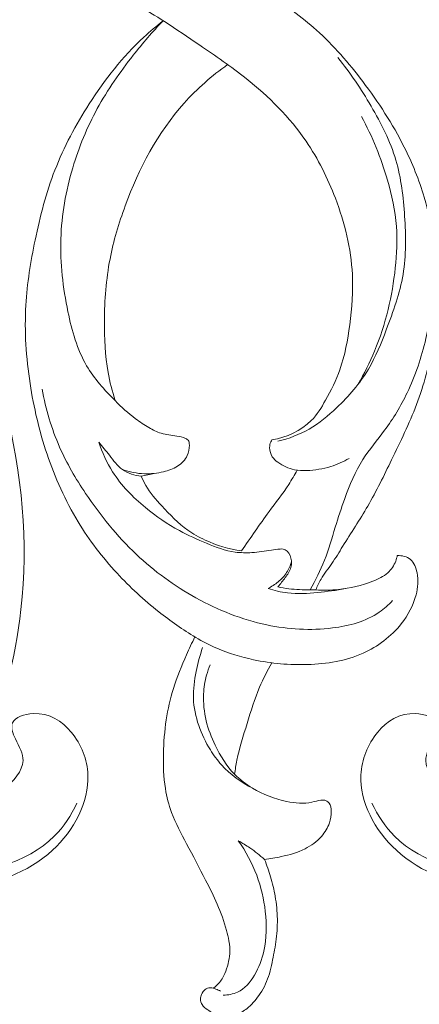
# Model space of a CAD drawing. Units: centimetres. Extents: x 268 to 435, y -129 to 107.
# Drawn here: x 350 to 353, y 1 to 9 of the extents above; entities that cross this region are included whole.
import ezdxf

# ---------------------------------------------------------------- set-up
doc = ezdxf.new("R2010")
doc.units = ezdxf.units.CM
doc.header["$MEASUREMENT"] = 0
doc.layers.add('layer 1', color=7, linetype='Continuous')

msp = doc.modelspace()

# ---------------------------------------------------------------- linework, layer by layer
at = {"layer": 'layer 1', "color": 250, "lineweight": 20}
for points, knots in [([(268.06161, -128.84197), (268.06161, -128.84197), (268.06161, 107.34372), (268.06161, 107.34372), (268.06161, 107.34372), (268.06161, 107.34372), (435.06162, 107.34372), (435.06162, 107.34372), (435.06162, 107.34372), (435.06162, 107.34372), (435.06162, -128.84197), (435.06162, -128.84197), (435.06162, -128.84197), (435.06162, -128.84197), (268.06161, -128.84197), (268.06161, -128.84197)], [0, 0, 0, 0, 0.2, 0.2, 0.2, 0.2, 0.4, 0.4, 0.4, 0.4, 0.6, 0.6, 0.6, 0.6, 1, 1, 1, 1]), ([(348.79879, 12.2031), (348.79279, 12.2553), (348.79069, 12.308), (348.79299, 12.3604), (348.79299, 12.3604), (348.79659, 12.4431), (348.81119, 12.5252), (348.83399, 12.6052), (348.83399, 12.6052), (348.85759, 12.6885), (348.89009, 12.7696), (348.93689, 12.8417), (348.93689, 12.8417), (348.98589, 12.9171), (349.05068, 12.9826), (349.12528, 13.0333), (349.12528, 13.0333), (349.18538, 13.074), (349.25178, 13.1051), (349.32188, 13.1208), (349.32188, 13.1208), (349.38758, 13.1355), (349.45658, 13.1368), (349.52318, 13.1255), (349.52318, 13.1255), (349.55398, 13.1203), (349.58438, 13.1124), (349.61288, 13.1001), (349.61288, 13.1001), (349.62688, 13.0941), (349.64038, 13.087), (349.65388, 13.0799), (349.65388, 13.0799), (349.67188, 13.0703), (349.68988, 13.0606), (349.70908, 13.0534), (349.70908, 13.0534), (349.73748, 13.0429), (349.76868, 13.038), (349.79858, 13.0414), (349.79858, 13.0414), (349.83618, 13.0456), (349.87168, 13.0629), (349.90388, 13.0842), (349.90388, 13.0842), (349.94548, 13.1117), (349.98158, 13.146), (350.00958, 13.1867), (350.00958, 13.1867), (350.05038, 13.24599), (350.07388, 13.31879), (350.07468, 13.39179), (350.07468, 13.39179), (350.07578, 13.47999), (350.04368, 13.56839), (349.99128, 13.63829), (349.99128, 13.63829), (349.94248, 13.70329), (349.87608, 13.75219), (349.80398, 13.79009), (349.80398, 13.79009), (349.67968, 13.85539), (349.53848, 13.88779), (349.40038, 13.88179), (349.40038, 13.88179), (349.24068, 13.87489), (349.08508, 13.81679), (348.94449, 13.73579), (348.94449, 13.73579), (348.80029, 13.65279), (348.67169, 13.54559), (348.56919, 13.41669), (348.56919, 13.41669), (348.47359, 13.29659), (348.40049, 13.1576), (348.34779, 13.0125), (348.34779, 13.0125), (348.29399, 12.8646), (348.26129, 12.7103), (348.24109, 12.5541), (348.24109, 12.5541), (348.21149, 12.3263), (348.20829, 12.0947), (348.23829, 11.86751), (348.23829, 11.86751), (348.27249, 11.60821), (348.34989, 11.35471), (348.45959, 11.11661), (348.45959, 11.11661), (348.58919, 10.83511), (348.76379, 10.57501), (348.97449, 10.35052), (348.97449, 10.35052), (349.21068, 10.09882), (349.49218, 9.89172), (349.78998, 9.71962), (349.78998, 9.71962), (349.96948, 9.61592), (350.15498, 9.52492), (350.33778, 9.42842), (350.33778, 9.42842), (350.51977, 9.33232), (350.69917, 9.23072), (350.87587, 9.12473), (350.87587, 9.12473), (350.94857, 9.08113), (351.02087, 9.03683), (351.09257, 8.99163)], [0, 0, 0, 0, 0.0357143, 0.0357143, 0.0357143, 0.0357143, 0.0714286, 0.0714286, 0.0714286, 0.0714286, 0.1071429, 0.1071429, 0.1071429, 0.1071429, 0.1428571, 0.1428571, 0.1428571, 0.1428571, 0.1785714, 0.1785714, 0.1785714, 0.1785714, 0.2142857, 0.2142857, 0.2142857, 0.2142857, 0.25, 0.25, 0.25, 0.25, 0.2857143, 0.2857143, 0.2857143, 0.2857143, 0.3214286, 0.3214286, 0.3214286, 0.3214286, 0.3571429, 0.3571429, 0.3571429, 0.3571429, 0.3928571, 0.3928571, 0.3928571, 0.3928571, 0.4285714, 0.4285714, 0.4285714, 0.4285714, 0.4642857, 0.4642857, 0.4642857, 0.4642857, 0.5, 0.5, 0.5, 0.5, 0.5357143, 0.5357143, 0.5357143, 0.5357143, 0.5714286, 0.5714286, 0.5714286, 0.5714286, 0.6071429, 0.6071429, 0.6071429, 0.6071429, 0.6428571, 0.6428571, 0.6428571, 0.6428571, 0.6785714, 0.6785714, 0.6785714, 0.6785714, 0.7142857, 0.7142857, 0.7142857, 0.7142857, 0.75, 0.75, 0.75, 0.75, 0.7857143, 0.7857143, 0.7857143, 0.7857143, 0.8214286, 0.8214286, 0.8214286, 0.8214286, 0.8571429, 0.8571429, 0.8571429, 0.8571429, 0.8928571, 0.8928571, 0.8928571, 0.8928571, 0.9285714, 0.9285714, 0.9285714, 0.9285714, 1, 1, 1, 1]), ([(350.62827, 9.97182), (350.66467, 9.95782), (350.70077, 9.94272), (350.73597, 9.92592), (350.73597, 9.92592), (350.78697, 9.90152), (350.83617, 9.87342), (350.88577, 9.84612), (350.88577, 9.84612), (350.97577, 9.79652), (351.06707, 9.74942), (351.15627, 9.69862), (351.15627, 9.69862), (351.28497, 9.62522), (351.40957, 9.54422), (351.53327, 9.46242), (351.53327, 9.46242), (351.65917, 9.37922), (351.78426, 9.29512), (351.90886, 9.20942), (351.90886, 9.20942), (352.03806, 9.12053), (352.16666, 9.02983), (352.28346, 8.92543), (352.28346, 8.92543), (352.41806, 8.80533), (352.53686, 8.66713), (352.64646, 8.52223), (352.64646, 8.52223), (352.76916, 8.36013), (352.88036, 8.18963), (352.97156, 8.00803), (352.97156, 8.00803), (353.03495, 7.88193), (353.08875, 7.75054), (353.12825, 7.61484), (353.12825, 7.61484), (353.16175, 7.50034), (353.18505, 7.38294), (353.20035, 7.26444), (353.20035, 7.26444), (353.21825, 7.12634), (353.22525, 6.98694), (353.22375, 6.84764), (353.22375, 6.84764), (353.22235, 6.72124), (353.21395, 6.59484), (353.19495, 6.46994), (353.19495, 6.46994), (353.16995, 6.30565), (353.12655, 6.14375), (353.06795, 5.98845), (353.06795, 5.98845), (353.01195, 5.84015), (352.94186, 5.69785), (352.87256, 5.55525), (352.87256, 5.55525), (352.81306, 5.43295), (352.75406, 5.31035), (352.68606, 5.19305), (352.68606, 5.19305), (352.62386, 5.08545), (352.55406, 4.98236), (352.48886, 4.87636), (352.48886, 4.87636), (352.46116, 4.83136), (352.43436, 4.78586), (352.40416, 4.74256), (352.40416, 4.74256), (352.37586, 4.70196), (352.34456, 4.66326), (352.31956, 4.62056), (352.31956, 4.62056), (352.30366, 4.59356), (352.29026, 4.56496), (352.27806, 4.53596)], [0, 0, 0, 0, 0.05, 0.05, 0.05, 0.05, 0.1, 0.1, 0.1, 0.1, 0.15, 0.15, 0.15, 0.15, 0.2, 0.2, 0.2, 0.2, 0.25, 0.25, 0.25, 0.25, 0.3, 0.3, 0.3, 0.3, 0.35, 0.35, 0.35, 0.35, 0.4, 0.4, 0.4, 0.4, 0.45, 0.45, 0.45, 0.45, 0.5, 0.5, 0.5, 0.5, 0.55, 0.55, 0.55, 0.55, 0.6, 0.6, 0.6, 0.6, 0.65, 0.65, 0.65, 0.65, 0.7, 0.7, 0.7, 0.7, 0.75, 0.75, 0.75, 0.75, 0.8, 0.8, 0.8, 0.8, 0.85, 0.85, 0.85, 0.85, 0.9, 0.9, 0.9, 0.9, 1, 1, 1, 1]), ([(351.08127, 8.99873), (351.02857, 8.95783), (350.97737, 8.91473), (350.92837, 8.86933), (350.92837, 8.86933), (350.76357, 8.71653), (350.62397, 8.53683), (350.50167, 8.34643), (350.50167, 8.34643), (350.39597, 8.18183), (350.30318, 8.00933), (350.23258, 7.82793), (350.23258, 7.82793), (350.16358, 7.65064), (350.11578, 7.46484), (350.07698, 7.27754), (350.07698, 7.27754), (350.04208, 7.10914), (350.01428, 6.93944), (350.00438, 6.76834), (350.00438, 6.76834), (349.99258, 6.56374), (350.00628, 6.35715), (350.03738, 6.15395), (350.03738, 6.15395), (350.06618, 5.96595), (350.10998, 5.78075), (350.17058, 5.60085), (350.17058, 5.60085), (350.23308, 5.41555), (350.31338, 5.23585), (350.41457, 5.06906), (350.41457, 5.06906), (350.50207, 4.92486), (350.60517, 4.79036), (350.71927, 4.66656), (350.71927, 4.66656), (350.82017, 4.55706), (350.92977, 4.45596), (351.04637, 4.36396), (351.04637, 4.36396), (351.13887, 4.29096), (351.23587, 4.22366), (351.33647, 4.16276)], [0, 0, 0, 0, 0.0833333, 0.0833333, 0.0833333, 0.0833333, 0.1666667, 0.1666667, 0.1666667, 0.1666667, 0.25, 0.25, 0.25, 0.25, 0.3333333, 0.3333333, 0.3333333, 0.3333333, 0.4166667, 0.4166667, 0.4166667, 0.4166667, 0.5, 0.5, 0.5, 0.5, 0.5833333, 0.5833333, 0.5833333, 0.5833333, 0.6666667, 0.6666667, 0.6666667, 0.6666667, 0.75, 0.75, 0.75, 0.75, 0.8333333, 0.8333333, 0.8333333, 0.8333333, 1, 1, 1, 1]), ([(351.08127, 8.99873), (350.99837, 8.91253), (350.92017, 8.82173), (350.84587, 8.72753), (350.84587, 8.72753), (350.74187, 8.59553), (350.64567, 8.45683), (350.56497, 8.30933), (350.56497, 8.30933), (350.48467, 8.16243), (350.41967, 8.00673), (350.37157, 7.84533), (350.37157, 7.84533), (350.31758, 7.66414), (350.28478, 7.47594), (350.27908, 7.28784), (350.27908, 7.28784), (350.27328, 7.09684), (350.29528, 6.90614), (350.33458, 6.71664), (350.33458, 6.71664), (350.36527, 6.56854), (350.40647, 6.42125), (350.48127, 6.29325), (350.48127, 6.29325), (350.54027, 6.19225), (350.62027, 6.10335), (350.70407, 6.01995), (350.70407, 6.01995), (350.75497, 5.96925), (350.80737, 5.92055), (350.86427, 5.87775), (350.86427, 5.87775), (350.89767, 5.85265), (350.93277, 5.82955), (350.96927, 5.80845), (350.96927, 5.80845), (350.99997, 5.79065), (351.03187, 5.77435), (351.06537, 5.76395), (351.06537, 5.76395), (351.10537, 5.75165), (351.14777, 5.74765), (351.18917, 5.74145), (351.18917, 5.74145), (351.21217, 5.73805), (351.23487, 5.73395), (351.25657, 5.72315), (351.25657, 5.72315), (351.26647, 5.71815), (351.27617, 5.71185), (351.28127, 5.70295), (351.28127, 5.70295), (351.28627, 5.69415), (351.28667, 5.68275), (351.28657, 5.67155), (351.28657, 5.67155), (351.28607, 5.64235), (351.28157, 5.61465), (351.27007, 5.58975), (351.27007, 5.58975), (351.25437, 5.55555), (351.22567, 5.52645), (351.19327, 5.50555), (351.19327, 5.50555), (351.15977, 5.48405), (351.12237, 5.47145), (351.08417, 5.46235), (351.08417, 5.46235), (351.03497, 5.45065), (350.98447, 5.44475), (350.93407, 5.44635), (350.93407, 5.44635), (350.87537, 5.44815), (350.81677, 5.45985), (350.76157, 5.47955)], [0, 0, 0, 0, 0.05, 0.05, 0.05, 0.05, 0.1, 0.1, 0.1, 0.1, 0.15, 0.15, 0.15, 0.15, 0.2, 0.2, 0.2, 0.2, 0.25, 0.25, 0.25, 0.25, 0.3, 0.3, 0.3, 0.3, 0.35, 0.35, 0.35, 0.35, 0.4, 0.4, 0.4, 0.4, 0.45, 0.45, 0.45, 0.45, 0.5, 0.5, 0.5, 0.5, 0.55, 0.55, 0.55, 0.55, 0.6, 0.6, 0.6, 0.6, 0.65, 0.65, 0.65, 0.65, 0.7, 0.7, 0.7, 0.7, 0.75, 0.75, 0.75, 0.75, 0.8, 0.8, 0.8, 0.8, 0.85, 0.85, 0.85, 0.85, 0.9, 0.9, 0.9, 0.9, 1, 1, 1, 1]), ([(351.09257, 8.99163), (351.18507, 8.93123), (351.27637, 8.86903), (351.36767, 8.80683), (351.36767, 8.80683), (351.49097, 8.72293), (351.61427, 8.63933), (351.73156, 8.54613), (351.73156, 8.54613), (351.90966, 8.40453), (352.07376, 8.24093), (352.20226, 8.05323), (352.20226, 8.05323), (352.29666, 7.91523), (352.37196, 7.76414), (352.43186, 7.60624), (352.43186, 7.60624), (352.50476, 7.41444), (352.55496, 7.21264), (352.56516, 7.00934), (352.56516, 7.00934), (352.57176, 6.87774), (352.56166, 6.74554), (352.54436, 6.61384), (352.54436, 6.61384), (352.52866, 6.49414), (352.50696, 6.37495), (352.46686, 6.26245), (352.46686, 6.26245), (352.43736, 6.17955), (352.39786, 6.10025), (352.35436, 6.02265), (352.35436, 6.02265), (352.32236, 5.96555), (352.28816, 5.90925), (352.24286, 5.86315), (352.24286, 5.86315), (352.16246, 5.78135), (352.04726, 5.73155), (351.93476, 5.71125)], [0, 0, 0, 0, 0.0909091, 0.0909091, 0.0909091, 0.0909091, 0.1818182, 0.1818182, 0.1818182, 0.1818182, 0.2727273, 0.2727273, 0.2727273, 0.2727273, 0.3636364, 0.3636364, 0.3636364, 0.3636364, 0.4545455, 0.4545455, 0.4545455, 0.4545455, 0.5454545, 0.5454545, 0.5454545, 0.5454545, 0.6363636, 0.6363636, 0.6363636, 0.6363636, 0.7272727, 0.7272727, 0.7272727, 0.7272727, 0.8181818, 0.8181818, 0.8181818, 0.8181818, 1, 1, 1, 1]), ([(351.58677, 8.65513), (351.46307, 8.56653), (351.34677, 8.46573), (351.24487, 8.35203), (351.24487, 8.35203), (351.03857, 8.12203), (350.89117, 7.83963), (350.78347, 7.54704), (350.78347, 7.54704), (350.73317, 7.41064), (350.69157, 7.27194), (350.66437, 7.13024), (350.66437, 7.13024), (350.63387, 6.97084), (350.62167, 6.80754), (350.62057, 6.64414), (350.62057, 6.64414), (350.61967, 6.50904), (350.62637, 6.37385), (350.64977, 6.24135), (350.64977, 6.24135), (350.66307, 6.16655), (350.68157, 6.09255), (350.70407, 6.01995)], [0, 0, 0, 0, 0.1428571, 0.1428571, 0.1428571, 0.1428571, 0.2857143, 0.2857143, 0.2857143, 0.2857143, 0.4285714, 0.4285714, 0.4285714, 0.4285714, 0.5714286, 0.5714286, 0.5714286, 0.5714286, 0.7142857, 0.7142857, 0.7142857, 0.7142857, 1, 1, 1, 1]), ([(351.98026, 5.70145), (352.06616, 5.72175), (352.15076, 5.75315), (352.22736, 5.79725), (352.22736, 5.79725), (352.30566, 5.84235), (352.37556, 5.90085), (352.44166, 5.96375), (352.44166, 5.96375), (352.53726, 6.05465), (352.62476, 6.15485), (352.69146, 6.26715), (352.69146, 6.26715), (352.74886, 6.36385), (352.79076, 6.46954), (352.83146, 6.57594), (352.83146, 6.57594), (352.88576, 6.71814), (352.93796, 6.86154), (352.96276, 7.00984), (352.96276, 7.00984), (352.98766, 7.15874), (352.98496, 7.31244), (352.97486, 7.46544), (352.97486, 7.46544), (352.96506, 7.61524), (352.94816, 7.76434), (352.90606, 7.90603), (352.90606, 7.90603), (352.86206, 8.05423), (352.79046, 8.19443), (352.71166, 8.32893), (352.71166, 8.32893), (352.63346, 8.46253), (352.54816, 8.59053), (352.45106, 8.70953)], [0, 0, 0, 0, 0.1, 0.1, 0.1, 0.1, 0.2, 0.2, 0.2, 0.2, 0.3, 0.3, 0.3, 0.3, 0.4, 0.4, 0.4, 0.4, 0.5, 0.5, 0.5, 0.5, 0.6, 0.6, 0.6, 0.6, 0.7, 0.7, 0.7, 0.7, 0.8, 0.8, 0.8, 0.8, 1, 1, 1, 1]), ([(352.63556, 8.24813), (352.72236, 8.09093), (352.78976, 7.92283), (352.84016, 7.74934), (352.84016, 7.74934), (352.87476, 7.63044), (352.90136, 7.50904), (352.91046, 7.38624), (352.91046, 7.38624), (352.91856, 7.27804), (352.91316, 7.16884), (352.90156, 7.06054), (352.90156, 7.06054), (352.88976, 6.95034), (352.87146, 6.84104), (352.84526, 6.73364), (352.84526, 6.73364), (352.81826, 6.62284), (352.78266, 6.51394), (352.73896, 6.40855), (352.73896, 6.40855), (352.70176, 6.31905), (352.65876, 6.23195), (352.61026, 6.14825)], [0, 0, 0, 0, 0.1428571, 0.1428571, 0.1428571, 0.1428571, 0.2857143, 0.2857143, 0.2857143, 0.2857143, 0.4285714, 0.4285714, 0.4285714, 0.4285714, 0.5714286, 0.5714286, 0.5714286, 0.5714286, 0.7142857, 0.7142857, 0.7142857, 0.7142857, 1, 1, 1, 1]), ([(347.22823, 6.95596), (347.18579, 6.96758), (347.14373, 6.98499), (347.10996, 7.01042), (347.10996, 7.01042), (347.01501, 7.08189), (346.98563, 7.21667), (346.99894, 7.33937), (346.99894, 7.33937), (347.01401, 7.47825), (347.08377, 7.60166), (347.18251, 7.70172), (347.18251, 7.70172), (347.32964, 7.85083), (347.54113, 7.94813), (347.75477, 7.97884), (347.75477, 7.97884), (348.07308, 8.02459), (348.39618, 7.9225), (348.66455, 7.76394), (348.66455, 7.76394), (348.97413, 7.58103), (349.21087, 7.323), (349.39416, 7.03746), (349.39416, 7.03746), (349.6056, 6.70807), (349.7459, 6.34209), (349.84271, 5.96484), (349.84271, 5.96484), (349.97512, 5.44885), (350.02616, 4.91178), (349.966, 4.38061), (349.966, 4.38061), (349.92284, 3.99948), (349.82242, 3.62138), (349.67578, 3.25952), (349.67578, 3.25952), (349.61228, 3.10283), (349.54011, 2.94918), (349.45931, 2.79921)], [0, 0, 0, 0, 0.0909091, 0.0909091, 0.0909091, 0.0909091, 0.1818182, 0.1818182, 0.1818182, 0.1818182, 0.2727273, 0.2727273, 0.2727273, 0.2727273, 0.3636364, 0.3636364, 0.3636364, 0.3636364, 0.4545455, 0.4545455, 0.4545455, 0.4545455, 0.5454545, 0.5454545, 0.5454545, 0.5454545, 0.6363636, 0.6363636, 0.6363636, 0.6363636, 0.7272727, 0.7272727, 0.7272727, 0.7272727, 0.8181818, 0.8181818, 0.8181818, 0.8181818, 1, 1, 1, 1]), ([(353.19225, 6.88044), (353.18625, 6.75474), (353.16915, 6.62944), (353.14135, 6.50644), (353.14135, 6.50644), (353.10805, 6.35965), (353.05955, 6.21625), (352.99476, 6.08095), (352.99476, 6.08095), (352.94526, 5.97775), (352.88636, 5.87915), (352.81836, 5.78725), (352.81836, 5.78725), (352.76146, 5.71025), (352.69816, 5.63785), (352.64696, 5.55755), (352.64696, 5.55755), (352.58696, 5.46345), (352.54356, 5.35845), (352.50536, 5.25255), (352.50536, 5.25255), (352.47836, 5.17775), (352.45406, 5.10245), (352.43086, 5.02666), (352.43086, 5.02666), (352.40436, 4.93996), (352.37946, 4.85246), (352.34636, 4.76806), (352.34636, 4.76806), (352.31496, 4.68786), (352.27606, 4.61056), (352.23336, 4.53586)], [0, 0, 0, 0, 0.1111111, 0.1111111, 0.1111111, 0.1111111, 0.2222222, 0.2222222, 0.2222222, 0.2222222, 0.3333333, 0.3333333, 0.3333333, 0.3333333, 0.4444444, 0.4444444, 0.4444444, 0.4444444, 0.5555556, 0.5555556, 0.5555556, 0.5555556, 0.6666667, 0.6666667, 0.6666667, 0.6666667, 0.7777778, 0.7777778, 0.7777778, 0.7777778, 1, 1, 1, 1]), ([(352.88096, 4.45246), (352.84926, 4.41856), (352.81436, 4.38716), (352.77626, 4.36086), (352.77626, 4.36086), (352.67026, 4.28736), (352.53996, 4.25316), (352.40986, 4.23696), (352.40986, 4.23696), (352.23606, 4.21536), (352.06256, 4.22586), (351.89406, 4.26146), (351.89406, 4.26146), (351.70036, 4.30246), (351.51317, 4.37666), (351.33867, 4.47306), (351.33867, 4.47306), (351.16877, 4.56696), (351.01097, 4.68196), (350.87017, 4.81496), (350.87017, 4.81496), (350.71977, 4.95706), (350.58867, 5.11965), (350.47307, 5.29235), (350.47307, 5.29235), (350.39567, 5.40795), (350.32528, 5.52815), (350.26918, 5.65525), (350.26918, 5.65525), (350.20548, 5.79995), (350.16048, 5.95365), (350.13208, 6.10925)], [0, 0, 0, 0, 0.1111111, 0.1111111, 0.1111111, 0.1111111, 0.2222222, 0.2222222, 0.2222222, 0.2222222, 0.3333333, 0.3333333, 0.3333333, 0.3333333, 0.4444444, 0.4444444, 0.4444444, 0.4444444, 0.5555556, 0.5555556, 0.5555556, 0.5555556, 0.6666667, 0.6666667, 0.6666667, 0.6666667, 0.7777778, 0.7777778, 0.7777778, 0.7777778, 1, 1, 1, 1]), ([(350.57677, 5.69405), (350.60347, 5.61285), (350.63917, 5.53395), (350.68487, 5.46195), (350.68487, 5.46195), (350.75307, 5.35455), (350.84357, 5.26235), (350.94197, 5.18125), (350.94197, 5.18125), (351.02557, 5.11235), (351.11497, 5.05146), (351.20917, 5.00026), (351.20917, 5.00026), (351.27787, 4.96306), (351.34907, 4.93086), (351.42177, 4.90076), (351.42177, 4.90076), (351.49437, 4.87066), (351.56857, 4.84256), (351.64567, 4.83206), (351.64567, 4.83206), (351.68896, 4.82606), (351.73326, 4.82576), (351.77716, 4.82836), (351.77716, 4.82836), (351.82856, 4.83146), (351.87946, 4.83866), (351.92986, 4.84636), (351.92986, 4.84636), (351.95226, 4.84976), (351.97466, 4.85336), (351.99756, 4.85566), (351.99756, 4.85566), (352.00606, 4.85646), (352.01466, 4.85716), (352.02286, 4.85566), (352.02286, 4.85566), (352.03376, 4.85356), (352.04416, 4.84756), (352.05266, 4.83996), (352.05266, 4.83996), (352.07396, 4.82096), (352.08426, 4.79176), (352.08716, 4.76286), (352.08716, 4.76286), (352.08896, 4.74476), (352.08776, 4.72676), (352.08316, 4.71006), (352.08316, 4.71006), (352.07516, 4.68166), (352.05696, 4.65666), (352.03896, 4.63236), (352.03896, 4.63236), (352.02006, 4.60686), (352.00146, 4.58226), (351.97976, 4.55986)], [0, 0, 0, 0, 0.0666667, 0.0666667, 0.0666667, 0.0666667, 0.1333333, 0.1333333, 0.1333333, 0.1333333, 0.2, 0.2, 0.2, 0.2, 0.2666667, 0.2666667, 0.2666667, 0.2666667, 0.3333333, 0.3333333, 0.3333333, 0.3333333, 0.4, 0.4, 0.4, 0.4, 0.4666667, 0.4666667, 0.4666667, 0.4666667, 0.5333333, 0.5333333, 0.5333333, 0.5333333, 0.6, 0.6, 0.6, 0.6, 0.6666667, 0.6666667, 0.6666667, 0.6666667, 0.7333333, 0.7333333, 0.7333333, 0.7333333, 0.8, 0.8, 0.8, 0.8, 0.8666667, 0.8666667, 0.8666667, 0.8666667, 1, 1, 1, 1]), ([(350.57677, 5.69405), (350.60347, 5.65895), (350.63227, 5.62595), (350.65977, 5.59115), (350.65977, 5.59115), (350.69127, 5.55125), (350.72117, 5.50875), (350.76157, 5.47955), (350.76157, 5.47955), (350.80387, 5.44885), (350.85777, 5.43265), (350.90977, 5.42625)], [0, 0, 0, 0, 0.25, 0.25, 0.25, 0.25, 0.5, 0.5, 0.5, 0.5, 1, 1, 1, 1]), ([(351.93476, 5.71125), (351.93136, 5.70705), (351.92826, 5.70255), (351.92576, 5.69765), (351.92576, 5.69765), (351.91846, 5.68365), (351.91606, 5.66735), (351.91636, 5.65105), (351.91636, 5.65105), (351.91686, 5.62575), (351.92386, 5.60055), (351.93726, 5.58005), (351.93726, 5.58005), (351.94846, 5.56295), (351.96416, 5.54905), (351.98086, 5.53665), (351.98086, 5.53665), (352.01976, 5.50775), (352.06416, 5.48655), (352.11066, 5.47725), (352.11066, 5.47725), (352.14226, 5.47105), (352.17486, 5.47025), (352.20726, 5.47145), (352.20726, 5.47145), (352.27106, 5.47395), (352.33436, 5.48425), (352.39506, 5.50315), (352.39506, 5.50315), (352.44556, 5.51885), (352.49426, 5.54055), (352.54006, 5.56695)], [0, 0, 0, 0, 0.1111111, 0.1111111, 0.1111111, 0.1111111, 0.2222222, 0.2222222, 0.2222222, 0.2222222, 0.3333333, 0.3333333, 0.3333333, 0.3333333, 0.4444444, 0.4444444, 0.4444444, 0.4444444, 0.5555556, 0.5555556, 0.5555556, 0.5555556, 0.6666667, 0.6666667, 0.6666667, 0.6666667, 0.7777778, 0.7777778, 0.7777778, 0.7777778, 1, 1, 1, 1]), ([(350.90977, 5.42625), (350.92007, 5.40175), (350.93167, 5.37755), (350.94497, 5.35455), (350.94497, 5.35455), (350.97907, 5.29585), (351.02477, 5.24485), (351.07097, 5.19435), (351.07097, 5.19435), (351.13417, 5.12545), (351.19837, 5.05746), (351.27357, 5.00416), (351.27357, 5.00416), (351.31617, 4.97396), (351.36227, 4.94846), (351.40997, 4.92646), (351.40997, 4.92646), (351.50077, 4.88466), (351.59737, 4.85546), (351.69566, 4.84106)], [0, 0, 0, 0, 0.1666667, 0.1666667, 0.1666667, 0.1666667, 0.3333333, 0.3333333, 0.3333333, 0.3333333, 0.5, 0.5, 0.5, 0.5, 0.6666667, 0.6666667, 0.6666667, 0.6666667, 1, 1, 1, 1]), ([(352.13226, 5.47385), (352.11116, 5.43615), (352.08926, 5.39875), (352.06576, 5.36255), (352.06576, 5.36255), (352.01806, 5.28895), (351.96406, 5.21975), (351.91196, 5.14915), (351.91196, 5.14915), (351.83746, 5.04816), (351.76696, 4.94426), (351.69566, 4.84106)], [0, 0, 0, 0, 0.25, 0.25, 0.25, 0.25, 0.5, 0.5, 0.5, 0.5, 1, 1, 1, 1]), ([(349.10149, 2.77594), (349.21962, 2.76443), (349.34272, 2.77337), (349.45931, 2.79921), (349.45931, 2.79921), (349.59244, 2.82872), (349.71709, 2.88026), (349.82979, 2.97163), (349.82979, 2.97163), (349.90781, 3.03489), (349.98011, 3.11722), (349.9824, 3.19685), (349.9824, 3.19685), (349.98397, 3.25182), (349.9522, 3.30549), (349.92339, 3.36659), (349.92339, 3.36659), (349.90267, 3.41055), (349.88351, 3.45835), (349.89919, 3.49345), (349.89919, 3.49345), (349.91897, 3.53771), (349.99419, 3.56178), (350.06106, 3.56562), (350.06106, 3.56562), (350.19064, 3.57308), (350.28881, 3.50465), (350.35977, 3.41982), (350.35977, 3.41982), (350.44057, 3.3232), (350.48607, 3.20534), (350.49112, 3.08452), (350.49112, 3.08452), (350.50003, 2.87186), (350.38366, 2.65005), (350.21319, 2.49365), (350.21319, 2.49365), (350.02089, 2.31724), (349.75973, 2.22406), (349.49489, 2.19624), (349.49489, 2.19624), (349.16719, 2.16181), (348.83384, 2.22744), (348.56247, 2.37761), (348.56247, 2.37761), (348.36708, 2.48574), (348.20381, 2.6377), (348.06727, 2.80607), (348.06727, 2.80607), (347.92547, 2.98091), (347.8125, 3.17346), (347.7229, 3.37583), (347.7229, 3.37583), (347.64407, 3.55384), (347.58335, 3.73948), (347.5598, 3.9335), (347.5598, 3.9335), (347.52431, 4.22602), (347.57334, 4.53762), (347.71639, 4.80621), (347.71639, 4.80621), (347.78689, 4.93858), (347.88023, 5.06051), (347.98725, 5.16965)], [0, 0, 0, 0, 0.0588235, 0.0588235, 0.0588235, 0.0588235, 0.1176471, 0.1176471, 0.1176471, 0.1176471, 0.1764706, 0.1764706, 0.1764706, 0.1764706, 0.2352941, 0.2352941, 0.2352941, 0.2352941, 0.2941176, 0.2941176, 0.2941176, 0.2941176, 0.3529412, 0.3529412, 0.3529412, 0.3529412, 0.4117647, 0.4117647, 0.4117647, 0.4117647, 0.4705882, 0.4705882, 0.4705882, 0.4705882, 0.5294118, 0.5294118, 0.5294118, 0.5294118, 0.5882353, 0.5882353, 0.5882353, 0.5882353, 0.6470588, 0.6470588, 0.6470588, 0.6470588, 0.7058824, 0.7058824, 0.7058824, 0.7058824, 0.7647059, 0.7647059, 0.7647059, 0.7647059, 0.8235294, 0.8235294, 0.8235294, 0.8235294, 0.8823529, 0.8823529, 0.8823529, 0.8823529, 1, 1, 1, 1]), ([(354.02179, 2.77594), (353.90367, 2.76443), (353.78056, 2.77337), (353.66397, 2.79921), (353.66397, 2.79921), (353.53084, 2.82872), (353.40619, 2.88026), (353.29349, 2.97163), (353.29349, 2.97163), (353.21547, 3.03489), (353.14317, 3.11722), (353.14088, 3.19685), (353.14088, 3.19685), (353.13931, 3.25182), (353.17108, 3.30549), (353.19989, 3.36659), (353.19989, 3.36659), (353.22061, 3.41055), (353.23978, 3.45835), (353.22409, 3.49345), (353.22409, 3.49345), (353.20431, 3.53771), (353.12909, 3.56178), (353.06222, 3.56562), (353.06222, 3.56562), (352.93264, 3.57308), (352.83447, 3.50465), (352.76351, 3.41982), (352.76351, 3.41982), (352.68271, 3.3232), (352.63722, 3.20534), (352.63216, 3.08452), (352.63216, 3.08452), (352.62325, 2.87186), (352.73962, 2.65005), (352.91009, 2.49365), (352.91009, 2.49365), (353.10239, 2.31724), (353.36355, 2.22406), (353.6284, 2.19624), (353.6284, 2.19624), (353.95609, 2.16181), (354.28944, 2.22744), (354.56081, 2.37761), (354.56081, 2.37761), (354.7562, 2.48574), (354.91947, 2.6377), (355.05601, 2.80607), (355.05601, 2.80607), (355.19781, 2.98091), (355.31078, 3.17346), (355.40039, 3.37583), (355.40039, 3.37583), (355.47921, 3.55384), (355.53993, 3.73948), (355.56348, 3.9335), (355.56348, 3.9335), (355.59897, 4.22602), (355.54994, 4.53762), (355.40689, 4.80621), (355.40689, 4.80621), (355.33639, 4.93858), (355.24305, 5.06051), (355.13603, 5.16965)], [0, 0, 0, 0, 0.0588235, 0.0588235, 0.0588235, 0.0588235, 0.1176471, 0.1176471, 0.1176471, 0.1176471, 0.1764706, 0.1764706, 0.1764706, 0.1764706, 0.2352941, 0.2352941, 0.2352941, 0.2352941, 0.2941176, 0.2941176, 0.2941176, 0.2941176, 0.3529412, 0.3529412, 0.3529412, 0.3529412, 0.4117647, 0.4117647, 0.4117647, 0.4117647, 0.4705882, 0.4705882, 0.4705882, 0.4705882, 0.5294118, 0.5294118, 0.5294118, 0.5294118, 0.5882353, 0.5882353, 0.5882353, 0.5882353, 0.6470588, 0.6470588, 0.6470588, 0.6470588, 0.7058824, 0.7058824, 0.7058824, 0.7058824, 0.7647059, 0.7647059, 0.7647059, 0.7647059, 0.8235294, 0.8235294, 0.8235294, 0.8235294, 0.8823529, 0.8823529, 0.8823529, 0.8823529, 1, 1, 1, 1]), ([(351.33647, 4.16276), (351.38997, 4.13086), (351.44547, 4.10216), (351.50267, 4.07766), (351.50267, 4.07766), (351.59527, 4.03796), (351.69246, 4.00906), (351.79096, 3.98826), (351.79096, 3.98826), (351.93016, 3.95886), (352.07216, 3.94566), (352.21516, 3.95016), (352.21516, 3.95016), (352.36386, 3.95496), (352.51356, 3.97886), (352.64926, 4.03956), (352.64926, 4.03956), (352.76446, 4.09116), (352.86956, 4.16926), (352.94896, 4.26966), (352.94896, 4.26966), (353.00245, 4.33736), (353.04435, 4.41506), (353.06495, 4.49786), (353.06495, 4.49786), (353.07875, 4.55316), (353.08305, 4.61076), (353.07205, 4.66936), (353.07205, 4.66936), (353.06465, 4.70906), (353.05015, 4.74926), (353.02115, 4.77366), (353.02115, 4.77366), (352.99376, 4.79666), (352.95346, 4.80566), (352.91726, 4.80566)], [0, 0, 0, 0, 0.1, 0.1, 0.1, 0.1, 0.2, 0.2, 0.2, 0.2, 0.3, 0.3, 0.3, 0.3, 0.4, 0.4, 0.4, 0.4, 0.5, 0.5, 0.5, 0.5, 0.6, 0.6, 0.6, 0.6, 0.7, 0.7, 0.7, 0.7, 0.8, 0.8, 0.8, 0.8, 1, 1, 1, 1]), ([(352.91726, 4.80566), (352.91476, 4.79076), (352.91086, 4.77606), (352.90556, 4.76196), (352.90556, 4.76196), (352.89246, 4.72666), (352.87016, 4.69426), (352.84236, 4.66936), (352.84236, 4.66936), (352.80896, 4.63946), (352.76766, 4.62046), (352.72556, 4.60406), (352.72556, 4.60406), (352.63856, 4.57036), (352.54866, 4.54836), (352.45706, 4.53886), (352.45706, 4.53886), (352.39776, 4.53276), (352.33766, 4.53186), (352.27806, 4.53596)], [0, 0, 0, 0, 0.1666667, 0.1666667, 0.1666667, 0.1666667, 0.3333333, 0.3333333, 0.3333333, 0.3333333, 0.5, 0.5, 0.5, 0.5, 0.6666667, 0.6666667, 0.6666667, 0.6666667, 1, 1, 1, 1]), ([(351.90346, 4.54706), (351.93176, 4.56066), (351.95826, 4.57796), (351.98266, 4.59806), (351.98266, 4.59806), (352.00816, 4.61916), (352.03126, 4.64346), (352.04926, 4.67116), (352.04926, 4.67116), (352.06666, 4.69796), (352.07936, 4.72806), (352.08746, 4.75906)], [0, 0, 0, 0, 0.25, 0.25, 0.25, 0.25, 0.5, 0.5, 0.5, 0.5, 1, 1, 1, 1]), ([(351.97976, 4.55986), (352.00876, 4.55346), (352.03806, 4.54806), (352.06746, 4.54436), (352.06746, 4.54436), (352.12246, 4.53746), (352.17796, 4.53626), (352.23336, 4.53586), (352.23336, 4.53586), (352.24826, 4.53576), (352.26316, 4.53576), (352.27806, 4.53596)], [0, 0, 0, 0, 0.25, 0.25, 0.25, 0.25, 0.5, 0.5, 0.5, 0.5, 1, 1, 1, 1]), ([(352.51086, 4.54596), (352.43896, 4.53156), (352.36616, 4.52256), (352.29286, 4.51556), (352.29286, 4.51556), (352.21416, 4.50796), (352.13476, 4.50256), (352.05656, 4.51186), (352.05656, 4.51186), (352.00456, 4.51796), (351.95316, 4.53056), (351.90346, 4.54706)], [0, 0, 0, 0, 0.25, 0.25, 0.25, 0.25, 0.5, 0.5, 0.5, 0.5, 1, 1, 1, 1]), ([(351.32947, 4.16696), (351.30707, 4.12066), (351.28597, 4.07376), (351.26517, 4.02656), (351.26517, 4.02656), (351.22677, 3.93966), (351.18967, 3.85196), (351.16127, 3.76136), (351.16127, 3.76136), (351.13617, 3.68167), (351.11777, 3.59967), (351.10537, 3.51697), (351.10537, 3.51697), (351.09197, 3.42867), (351.08547, 3.33937), (351.08347, 3.24987), (351.08347, 3.24987), (351.08137, 3.15867), (351.08397, 3.06717), (351.09867, 2.97727), (351.09867, 2.97727), (351.10907, 2.91347), (351.12547, 2.85057), (351.14787, 2.79007), (351.14787, 2.79007), (351.17917, 2.70527), (351.22207, 2.62547), (351.26447, 2.54567), (351.26447, 2.54567), (351.31517, 2.45047), (351.36527, 2.35528), (351.41457, 2.25958), (351.41457, 2.25958), (351.44647, 2.19748), (351.47807, 2.13518), (351.50577, 2.07108), (351.50577, 2.07108), (351.53447, 2.00428), (351.55907, 1.93548), (351.57867, 1.86538), (351.57867, 1.86538), (351.58617, 1.83848), (351.59297, 1.81128), (351.59747, 1.78368), (351.59747, 1.78368), (351.60287, 1.75048), (351.60497, 1.71658), (351.60297, 1.68298), (351.60297, 1.68298), (351.59967, 1.62958), (351.58587, 1.57698), (351.56407, 1.52768), (351.56407, 1.52768), (351.55147, 1.49918), (351.53607, 1.47188), (351.51547, 1.44908), (351.51547, 1.44908), (351.50317, 1.43558), (351.48907, 1.42378), (351.47417, 1.41348)], [0, 0, 0, 0, 0.0625, 0.0625, 0.0625, 0.0625, 0.125, 0.125, 0.125, 0.125, 0.1875, 0.1875, 0.1875, 0.1875, 0.25, 0.25, 0.25, 0.25, 0.3125, 0.3125, 0.3125, 0.3125, 0.375, 0.375, 0.375, 0.375, 0.4375, 0.4375, 0.4375, 0.4375, 0.5, 0.5, 0.5, 0.5, 0.5625, 0.5625, 0.5625, 0.5625, 0.625, 0.625, 0.625, 0.625, 0.6875, 0.6875, 0.6875, 0.6875, 0.75, 0.75, 0.75, 0.75, 0.8125, 0.8125, 0.8125, 0.8125, 0.875, 0.875, 0.875, 0.875, 1, 1, 1, 1]), ([(351.39057, 4.08476), (351.36907, 4.02276), (351.35297, 3.95906), (351.34017, 3.89446), (351.34017, 3.89446), (351.32647, 3.82556), (351.31657, 3.75546), (351.31887, 3.68567), (351.31887, 3.68567), (351.32127, 3.61367), (351.33687, 3.54187), (351.36017, 3.47327), (351.36017, 3.47327), (351.38317, 3.40567), (351.41377, 3.34117), (351.45137, 3.28107), (351.45137, 3.28107), (351.47707, 3.23977), (351.50617, 3.20057), (351.53887, 3.16437), (351.53887, 3.16437), (351.60787, 3.08797), (351.69296, 3.02517), (351.78456, 2.97957)], [0, 0, 0, 0, 0.1428571, 0.1428571, 0.1428571, 0.1428571, 0.2857143, 0.2857143, 0.2857143, 0.2857143, 0.4285714, 0.4285714, 0.4285714, 0.4285714, 0.5714286, 0.5714286, 0.5714286, 0.5714286, 0.7142857, 0.7142857, 0.7142857, 0.7142857, 1, 1, 1, 1]), ([(351.87606, 2.42207), (351.92016, 2.42687), (351.96376, 2.43477), (352.00726, 2.44417), (352.00726, 2.44417), (352.07136, 2.45807), (352.13516, 2.47537), (352.19376, 2.50497), (352.19376, 2.50497), (352.24206, 2.52927), (352.28676, 2.56197), (352.32256, 2.60317), (352.32256, 2.60317), (352.34946, 2.63417), (352.37146, 2.66987), (352.38456, 2.70817), (352.38456, 2.70817), (352.39466, 2.73757), (352.39956, 2.76847), (352.39916, 2.80087), (352.39916, 2.80087), (352.39886, 2.82297), (352.39606, 2.84577), (352.38336, 2.86297), (352.38336, 2.86297), (352.37706, 2.87147), (352.36826, 2.87857), (352.35846, 2.88257), (352.35846, 2.88257), (352.34596, 2.88767), (352.33196, 2.88777), (352.31836, 2.88627), (352.31836, 2.88627), (352.29406, 2.88357), (352.27126, 2.87597), (352.24786, 2.87087), (352.24786, 2.87087), (352.18386, 2.85717), (352.11596, 2.86307), (352.05036, 2.87647), (352.05036, 2.87647), (351.95516, 2.89587), (351.86496, 2.93117), (351.78246, 2.98077), (351.78246, 2.98077), (351.73136, 3.01147), (351.68316, 3.04767), (351.64137, 3.09017), (351.64137, 3.09017), (351.57757, 3.15497), (351.52887, 3.23437), (351.48897, 3.31727), (351.48897, 3.31727), (351.45927, 3.37917), (351.43447, 3.44307), (351.41857, 3.50947), (351.41857, 3.50947), (351.40217, 3.57767), (351.39517, 3.64857), (351.39847, 3.71887), (351.39847, 3.71887), (351.40077, 3.76886), (351.40827, 3.81866), (351.42157, 3.86676), (351.42157, 3.86676), (351.42927, 3.89466), (351.43887, 3.92196), (351.45007, 3.94846)], [0, 0, 0, 0, 0.0555556, 0.0555556, 0.0555556, 0.0555556, 0.1111111, 0.1111111, 0.1111111, 0.1111111, 0.1666667, 0.1666667, 0.1666667, 0.1666667, 0.2222222, 0.2222222, 0.2222222, 0.2222222, 0.2777778, 0.2777778, 0.2777778, 0.2777778, 0.3333333, 0.3333333, 0.3333333, 0.3333333, 0.3888889, 0.3888889, 0.3888889, 0.3888889, 0.4444444, 0.4444444, 0.4444444, 0.4444444, 0.5, 0.5, 0.5, 0.5, 0.5555556, 0.5555556, 0.5555556, 0.5555556, 0.6111111, 0.6111111, 0.6111111, 0.6111111, 0.6666667, 0.6666667, 0.6666667, 0.6666667, 0.7222222, 0.7222222, 0.7222222, 0.7222222, 0.7777778, 0.7777778, 0.7777778, 0.7777778, 0.8333333, 0.8333333, 0.8333333, 0.8333333, 0.8888889, 0.8888889, 0.8888889, 0.8888889, 1, 1, 1, 1]), ([(351.93386, 3.96396), (351.89836, 3.90196), (351.86556, 3.83816), (351.83766, 3.77236), (351.83766, 3.77236), (351.79866, 3.68007), (351.76936, 3.58387), (351.73956, 3.48787), (351.73956, 3.48787), (351.70996, 3.39247), (351.67977, 3.29727), (351.65987, 3.19967), (351.65987, 3.19967), (351.65257, 3.16337), (351.64657, 3.12677), (351.64137, 3.09017)], [0, 0, 0, 0, 0.2, 0.2, 0.2, 0.2, 0.4, 0.4, 0.4, 0.4, 0.6, 0.6, 0.6, 0.6, 1, 1, 1, 1]), ([(350.40486, 2.86276), (350.36013, 2.76981), (350.302, 2.67938), (350.2272, 2.6043), (350.2272, 2.6043), (350.01292, 2.3892), (349.6618, 2.29998), (349.34012, 2.30371), (349.34012, 2.30371), (349.12049, 2.30626), (348.91458, 2.35215), (348.72344, 2.43176), (348.72344, 2.43176), (348.53786, 2.50905), (348.36622, 2.61813), (348.2221, 2.74937)], [0, 0, 0, 0, 0.2, 0.2, 0.2, 0.2, 0.4, 0.4, 0.4, 0.4, 0.6, 0.6, 0.6, 0.6, 1, 1, 1, 1]), ([(352.71842, 2.86276), (352.76315, 2.76981), (352.82129, 2.67938), (352.89609, 2.6043), (352.89609, 2.6043), (353.11036, 2.3892), (353.46148, 2.29998), (353.78317, 2.30371), (353.78317, 2.30371), (354.00279, 2.30626), (354.2087, 2.35215), (354.39984, 2.43176), (354.39984, 2.43176), (354.58542, 2.50905), (354.75706, 2.61813), (354.90118, 2.74937)], [0, 0, 0, 0, 0.2, 0.2, 0.2, 0.2, 0.4, 0.4, 0.4, 0.4, 0.6, 0.6, 0.6, 0.6, 1, 1, 1, 1]), ([(351.67077, 2.56817), (351.72976, 2.48497), (351.77876, 2.39357), (351.81476, 2.29758), (351.81476, 2.29758), (351.84896, 2.20628), (351.87146, 2.11088), (351.88226, 2.01338), (351.88226, 2.01338), (351.89376, 1.90988), (351.89216, 1.80418), (351.87026, 1.70328), (351.87026, 1.70328), (351.85606, 1.63778), (351.83326, 1.57438), (351.79826, 1.51538), (351.79826, 1.51538), (351.76516, 1.45948), (351.72106, 1.40748), (351.66397, 1.38118), (351.66397, 1.38118), (351.62947, 1.36528), (351.59027, 1.35868), (351.55227, 1.35848)], [0, 0, 0, 0, 0.1428571, 0.1428571, 0.1428571, 0.1428571, 0.2857143, 0.2857143, 0.2857143, 0.2857143, 0.4285714, 0.4285714, 0.4285714, 0.4285714, 0.5714286, 0.5714286, 0.5714286, 0.5714286, 0.7142857, 0.7142857, 0.7142857, 0.7142857, 1, 1, 1, 1]), ([(351.87606, 2.42207), (351.83976, 2.45447), (351.80146, 2.48457), (351.76146, 2.51207), (351.76146, 2.51207), (351.73206, 2.53217), (351.70176, 2.55097), (351.67077, 2.56817)], [0, 0, 0, 0, 0.3333333, 0.3333333, 0.3333333, 0.3333333, 1, 1, 1, 1]), ([(351.47417, 1.41348), (351.46647, 1.41538), (351.45857, 1.41628), (351.45057, 1.41598), (351.45057, 1.41598), (351.43647, 1.41548), (351.42197, 1.41128), (351.41077, 1.40308), (351.41077, 1.40308), (351.39777, 1.39358), (351.38927, 1.37858), (351.38287, 1.36318), (351.38287, 1.36318), (351.37797, 1.35158), (351.37447, 1.33968), (351.37407, 1.32738), (351.37407, 1.32738), (351.37357, 1.31218), (351.37807, 1.29628), (351.38607, 1.28348), (351.38607, 1.28348), (351.39667, 1.26628), (351.41377, 1.25438), (351.43067, 1.24278), (351.43067, 1.24278), (351.45527, 1.22578), (351.47957, 1.20928), (351.50677, 1.19888), (351.50677, 1.19888), (351.52857, 1.19048), (351.55227, 1.18608), (351.57577, 1.18638), (351.57577, 1.18638), (351.60627, 1.18678), (351.63627, 1.19518), (351.66427, 1.20768), (351.66427, 1.20768), (351.69536, 1.22158), (351.72376, 1.24048), (351.74956, 1.26248), (351.74956, 1.26248), (351.78586, 1.29348), (351.81676, 1.33058), (351.84286, 1.37088), (351.84286, 1.37088), (351.87396, 1.41868), (351.89826, 1.47098), (351.91426, 1.52558), (351.91426, 1.52558), (351.92266, 1.55448), (351.92886, 1.58418), (351.93496, 1.61378), (351.93496, 1.61378), (351.94606, 1.66728), (351.95716, 1.72078), (351.96486, 1.77488), (351.96486, 1.77488), (351.97326, 1.83388), (351.97756, 1.89368), (351.97676, 1.95338), (351.97676, 1.95338), (351.97606, 2.01368), (351.97026, 2.07408), (351.95966, 2.13338), (351.95966, 2.13338), (351.95056, 2.18488), (351.93786, 2.23558), (351.92296, 2.28568), (351.92296, 2.28568), (351.90926, 2.33188), (351.89376, 2.37737), (351.87606, 2.42207)], [0, 0, 0, 0, 0.0526316, 0.0526316, 0.0526316, 0.0526316, 0.1052632, 0.1052632, 0.1052632, 0.1052632, 0.1578947, 0.1578947, 0.1578947, 0.1578947, 0.2105263, 0.2105263, 0.2105263, 0.2105263, 0.2631579, 0.2631579, 0.2631579, 0.2631579, 0.3157895, 0.3157895, 0.3157895, 0.3157895, 0.3684211, 0.3684211, 0.3684211, 0.3684211, 0.4210526, 0.4210526, 0.4210526, 0.4210526, 0.4736842, 0.4736842, 0.4736842, 0.4736842, 0.5263158, 0.5263158, 0.5263158, 0.5263158, 0.5789474, 0.5789474, 0.5789474, 0.5789474, 0.6315789, 0.6315789, 0.6315789, 0.6315789, 0.6842105, 0.6842105, 0.6842105, 0.6842105, 0.7368421, 0.7368421, 0.7368421, 0.7368421, 0.7894737, 0.7894737, 0.7894737, 0.7894737, 0.8421053, 0.8421053, 0.8421053, 0.8421053, 0.8947368, 0.8947368, 0.8947368, 0.8947368, 1, 1, 1, 1]), ([(351.53027, 1.38858), (351.51917, 1.39518), (351.50757, 1.40108), (351.49557, 1.40588), (351.49557, 1.40588), (351.48857, 1.40878), (351.48137, 1.41128), (351.47417, 1.41348)], [0, 0, 0, 0, 0.3333333, 0.3333333, 0.3333333, 0.3333333, 1, 1, 1, 1])]:
    msp.add_open_spline(points, degree=3, knots=knots, dxfattribs=at)
msp.add_open_spline([(350.90977, 5.42625), (350.94367, 5.43405), (350.97747, 5.44175), (351.01137, 5.44955)], degree=3, dxfattribs=at)

doc.saveas('drawing.dxf')
